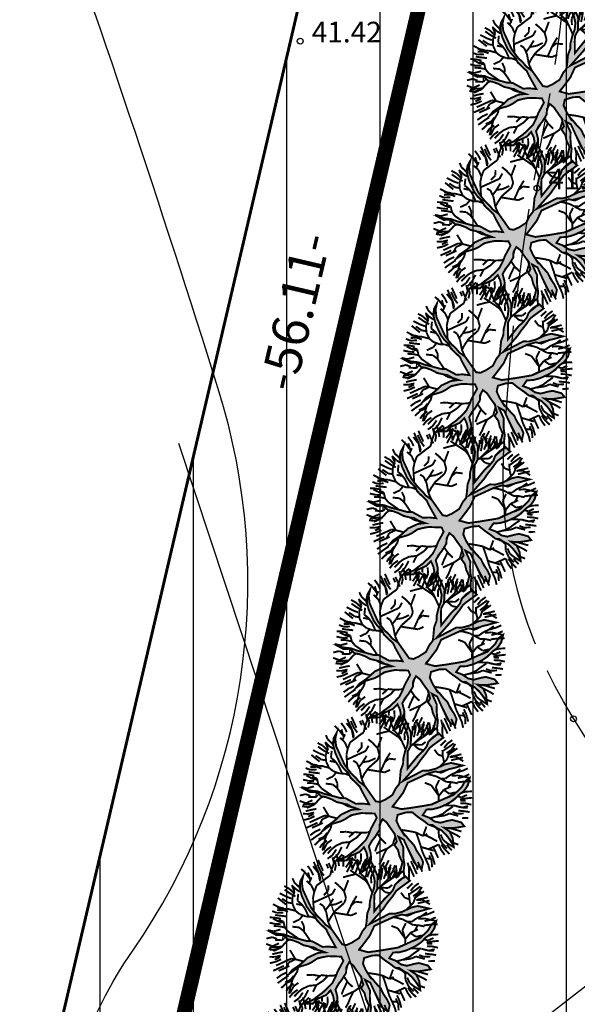
# Model space of a CAD drawing. Units: metres. Extents: x 547713 to 1098906, y 6582593 to 13166310.
# Drawn here: x 548485 to 548504, y 6583360 to 6583394 of the extents above; entities that cross this region are included whole.
import ezdxf
from ezdxf.enums import TextEntityAlignment as Align

# ---------------------------------------------------------------- set-up
doc = ezdxf.new("R2010")
doc.units = ezdxf.units.M
doc.header["$LTSCALE"] = 0.5
doc.header["$PDMODE"] = 33
doc.header["$PDSIZE"] = 0.3
for name, pattern in [('DASHDOT2', [12.7, 6.35, -3.175, 0, -3.175]), ('DASHED', [19.05, 12.7, -6.35]), ('ISOPOHI', [0.2, 0.1, 0.1]), ('ISOPOOL', [8, 6, -2])]:
    doc.linetypes.add(name, pattern=pattern)
doc.layers.get('0').update_dxf_attribs({"linetype": 'CONTINUOUS'})
doc.layers.get('Defpoints').update_dxf_attribs({"linetype": 'CONTINUOUS'})
for name, color, linetype in [('DTRASS', 7, 'CONTINUOUS'), ('hoonestusala', 230, 'DASHDOT2'), ('hoonestuskeeluala', 7, 'CONTINUOUS'), ('HORISONTAAL', 7, 'CONTINUOUS'), ('KORGUS-EH2000', 7, 'CONTINUOUS'), ('new piir', 240, 'CONTINUOUS'), ('new piir ajutine', 240, 'DASHED'), ('PIKKUSED', 1, 'CONTINUOUS'), ('PUU projekt', 116, 'CONTINUOUS'), ('puud', 7, 'CONTINUOUS'), ('XREF-alus', 7, 'CONTINUOUS')]:
    doc.layers.add(name, color=color, linetype=linetype)
doc.styles.add('ITALIC', font='italic.shx')
doc.styles.add('MelmbraStyle-txt', font='txt.shx')
doc.styles.add('ROMANS', font='ROMANS.shx')
doc.linetypes.add('-D-', pattern='A,10,-1.5,["D",MelmbraStyle-txt,S=1.4,R=0,X=-0.7,Y=-0.7],-1.5,10,-3', length=26)
doc.dimstyles.new('Pikkused', dxfattribs={"dimtxt": 1.25, "dimasz": 1, "dimexe": 0.25, "dimexo": 0.3, "dimgap": 0.25, "dimtad": 1, "dimzin": 1, "dimdsep": 46, "dimtxsty": 'ROMANS', "dimblk": 'NONE', "dimcen": 2.5, "dimse1": 1, "dimse2": 1, "dimsd1": 1, "dimsd2": 1, "dimclrd": 256, "dimclre": 256, "dimclrt": 256, "dimadec": 0, "dimazin": 0, "dimtfac": 1, "dimtix": 1, "dimtmove": 0, "dimatfit": 0, "dimldrblk": 'NONE', "dimfxl": 1, "dimlwd": -1, "dimlwe": -1, "dimarcsym": 0})
pattern_1 = [(90, (0, 0), (-3.175, 0), [])]

# ---------------------------------------------------------------- blocks, each defined once
blk = doc.blocks.new('alus 2019')
at = {"layer": 'DTRASS', "linetype": '-D-'}
for points in [[(548497.969, 6583356.065), (548540.863, 6583389.397)], [(548490.271, 6583379.324), (548514.858, 6583305.04)]]:
    blk.add_lwpolyline(points, dxfattribs=at)
at = {"layer": 'HORISONTAAL', "linetype": 'ISOPOHI', "flags": 128}
blk.add_lwpolyline([(548569.556, 6583180.504), (548570.753, 6583183.67, 0.115838), (548572.465, 6583196.682, 0.073346), (548568.574, 6583212.155, -0.002508), (548561.884, 6583228.537, -0.149477), (548561.046, 6583238.262, -0.033809), (548563.639, 6583247.334, 0.264056), (548561.098, 6583262.109, -0.047902), (548551.132, 6583276.964, 0.061308), (548539.826, 6583292.88, 0.128368), (548526.688, 6583301.4, -0.072708), (548508.494, 6583310.532, -0.13554), (548501.268, 6583319.268, -0.077274), (548496.496, 6583336.687, 0.239455), (548491.176, 6583344.751, -0.289286), (548486.02, 6583354.417, -0.133808), (548488.718, 6583362.062, 0.231189), (548491.621, 6583381.166, 0.010076), (548485.376, 6583399.78, -0.038057), (548481.66, 6583413.325, -0.002549), (548479.539, 6583424.557, -0.043452), (548477.688, 6583444.057, 0.088894), (548475.416, 6583456.185, -0.186219), (548475.512, 6583472.713, 0.040344), (548478.137, 6583481.405, 0.106752), (548478.137, 6583493.211, 0.015512), (548476.448, 6583500.002, -0.170767), (548476.587, 6583502.192)], format="xyb", dxfattribs=at)
at = {"layer": 'HORISONTAAL', "linetype": 'ISOPOOL', "flags": 128}
blk.add_lwpolyline([(548579.545, 6583180.631), (548580.316, 6583184.115, 0.088727), (548581.154, 6583204.638, 0.05413), (548579.189, 6583212.518, -0.017782), (548572.687, 6583232.345, 0.004181), (548570.276, 6583240.433, -0.128725), (548569.703, 6583254.046, 0.107414), (548569.703, 6583265.587, -0.015745), (548567.168, 6583279.323, 0.143506), (548562.87, 6583288.546, 0.007393), (548556.613, 6583295.454, 0.090915), (548544.048, 6583304.785, -0.02507), (548533.535, 6583310.631, -0.276876), (548529.888, 6583317.76, 0.314275), (548524.643, 6583326.475, -0.265239), (548516.58, 6583337.484, 0.064253), (548513.226, 6583351.075, 0.048372), (548503.671, 6583370.027, -0.153797), (548501.333, 6583378.872, -0.03816), (548502.728, 6583390.15, 0.139183), (548500.848, 6583414.437, -0.066848), (548495.331, 6583439.069, -0.021833), (548494.478, 6583458.814, 0.136209), (548492.505, 6583465.937, -0.079365), (548487.911, 6583477.351, -0.022155), (548485.549, 6583490.339, -0.15739), (548486.789, 6583497.29)], format="xyb", dxfattribs=at)
at = {"layer": 'KORGUS-EH2000', "linetype": 'Continuous'}
for centre in [(548494.412, 6583393.002, 41.185), (548502.469, 6583387.998, 41.02), (548503.716, 6583369.938, 41.015)]:
    blk.add_circle(centre, 0.1, dxfattribs=at)
at = {"layer": 'KORGUS-EH2000', "ltscale": 0.5, "style": 'ITALIC'}
for s, p in [('41.42', (548494.801, 6583392.744, 41.185)), ('41.26', (548502.858, 6583387.74, 41.02))]:
    blk.add_text(s, height=0.7, dxfattribs=at).set_placement(p, align=Align.BOTTOM_LEFT)
blk = doc.blocks.new('*D466')
at = {"layer": 'Defpoints', "color": 0, "linetype": 'ByBlock', "transparency": 16777216}
for p in [(548501.633, 6583410.89), (548502.329, 6583410.728), (548489.557, 6583356.091)]:
    blk.add_point(p, dxfattribs=at)
at = {"layer": 'PIKKUSED', "linetype": 'ByBlock', "transparency": 16777216, "insert": (548494.395, 6583383.771), "char_height": 1.25, "attachment_point": 5, "rotation": 76.8423, "style": 'ROMANS'}
blk.add_mtext('-56.11-', dxfattribs=at)
blk = doc.blocks.new('_None')
blk = doc.blocks.new('AUDIT_I_081117151936-1')
at = {"color": 0, "linetype": 'Continuous'}
for p, q in [((-0.944, 2.024), (-0.788, 2.087)), ((-0.788, 2.087), (-0.695, 1.652)), ((-0.105, 1.993), (0.091, 2.242)), ((0.091, 2.242), (0.05, 2.024)), ((0.469, 2.195), (0.531, 2.211)), ((0.531, 2.055), (0.469, 2.195)), ((0.531, 2.211), (0.656, 2.071)), ((0.578, 1.993), (0.531, 2.055)), ((0.656, 2.071), (0.718, 1.916)), ((-0.851, 1.683), (-0.944, 2.024)), ((-0.136, 1.745), (-0.121, 1.916)), ((-0.121, 1.916), (-0.105, 1.993)), ((0.019, 1.869), (-0.028, 1.59)), ((0.05, 2.024), (0.019, 1.869)), ((0.64, 1.838), (0.578, 1.993)), ((0.687, 1.725), (0.64, 1.838)), ((0.718, 1.916), (0.764, 1.761)), ((-0.757, 1.59), (-0.851, 1.683)), ((-0.726, 1.528), (-0.757, 1.59)), ((-0.695, 1.652), (-0.509, 1.311)), ((-0.152, 1.466), (-0.136, 1.745)), ((-0.028, 1.59), (-0.074, 1.528)), ((0.671, 1.404), (0.687, 1.578)), ((0.687, 1.578), (0.687, 1.725)), ((0.764, 1.761), (0.811, 1.59)), ((0.811, 1.59), (0.826, 1.373)), ((1.339, 1.497), (1.416, 1.59)), ((1.416, 1.59), (1.541, 1.621)), ((1.541, 1.621), (1.509, 1.497)), ((-1.689, 1.311), (-1.72, 1.373)), ((-1.72, 1.373), (-1.254, 1.373)), ((-1.534, 1.279), (-1.689, 1.311)), ((-1.254, 1.373), (-1.09, 1.297)), ((-1.09, 1.297), (-0.944, 1.217)), ((-0.664, 1.373), (-0.726, 1.528)), ((-0.447, 0.907), (-0.664, 1.373)), ((-0.509, 1.311), (-0.373, 1.056)), ((-0.229, 1.248), (-0.167, 1.373)), ((-0.167, 1.373), (-0.152, 1.466)), ((-0.09, 1.419), (-0.105, 0.752)), ((-0.074, 1.528), (-0.09, 1.419)), ((0.653, 1.241), (0.671, 1.404)), ((0.826, 1.373), (0.826, 1.248)), ((1.23, 1.279), (1.25, 1.41)), ((1.25, 1.41), (1.339, 1.497)), ((1.452, 1.32), (1.354, 1.124)), ((1.509, 1.497), (1.452, 1.32)), ((-1.267, 1.27), (-1.534, 1.279)), ((-1.161, 1.248), (-1.267, 1.27)), ((-1.006, 1.155), (-1.161, 1.248)), ((-0.944, 1.093), (-1.006, 1.155)), ((-0.944, 1.217), (-0.851, 1.093)), ((-0.804, 0.969), (-0.944, 1.093)), ((-0.851, 1.093), (-0.587, 0.969)), ((-0.373, 1.056), (-0.291, 0.871)), ((-0.217, 1.015), (-0.229, 1.248)), ((0.608, 0.903), (0.656, 1.031)), ((0.656, 1.031), (0.653, 1.241)), ((0.795, 1.062), (0.733, 0.907)), ((0.826, 1.248), (0.795, 1.062)), ((1.028, 0.923), (1.152, 1.031)), ((1.152, 1.031), (1.199, 1.093)), ((1.199, 1.093), (1.23, 1.279)), ((1.385, 1.031), (1.308, 0.969)), ((1.354, 1.124), (1.509, 1.217)), ((1.542, 1.083), (1.385, 1.031)), ((1.509, 1.217), (1.643, 1.217)), ((1.665, 1.124), (1.542, 1.083)), ((1.643, 1.217), (1.789, 1.186)), ((1.773, 1.14), (1.665, 1.124)), ((1.882, 1.155), (1.773, 1.14)), ((1.789, 1.186), (1.882, 1.155)), ((-0.726, 0.907), (-0.804, 0.969)), ((-0.602, 0.845), (-0.726, 0.907)), ((-0.499, 0.741), (-0.602, 0.845)), ((-0.587, 0.969), (-0.447, 0.907)), ((-0.291, 0.871), (-0.198, 0.659)), ((-0.198, 0.659), (-0.217, 1.015)), ((0.582, 0.755), (0.608, 0.903)), ((0.733, 0.907), (0.826, 0.752)), ((0.826, 0.752), (0.888, 0.814)), ((0.888, 0.814), (0.951, 0.876)), ((0.951, 0.876), (1.028, 0.923)), ((1.106, 0.783), (0.982, 0.721)), ((1.16, 0.881), (1.106, 0.783)), ((1.308, 0.969), (1.16, 0.881)), ((-0.369, 0.659), (-0.499, 0.741)), ((-0.295, 0.616), (-0.369, 0.659)), ((-0.167, 0.535), (-0.295, 0.616)), ((-0.105, 0.41), (-0.167, 0.535)), ((-0.105, 0.752), (-0.012, 0.643)), ((-0.012, 0.643), (0.085, 0.528)), ((0.085, 0.528), (0.17, 0.369)), ((0.489, 0.433), (0.537, 0.594)), ((0.537, 0.594), (0.582, 0.755)), ((0.64, 0.535), (0.578, 0.379)), ((0.826, 0.628), (0.64, 0.535)), ((0.982, 0.721), (0.826, 0.628)), ((-0.043, 0.333), (-0.105, 0.41)), ((0.019, 0.255), (-0.043, 0.333)), ((0.17, 0.369), (0.282, 0.127)), ((0.376, 0.224), (0.454, 0.317)), ((0.454, 0.317), (0.489, 0.433)), ((0.562, 0.271), (0.547, 0.162)), ((0.578, 0.379), (0.562, 0.271)), ((0.034, 0.147), (0.019, 0.255)), ((0.05, 0.038), (0.034, 0.147)), ((0.05, -0.117), (0.05, 0.038)), ((0.282, 0.127), (0.376, 0.224)), ((0.547, 0.162), (0.655, 0.081)), ((0.655, 0.081), (0.811, 0.069)), ((0.811, 0.069), (0.982, 0.084)), ((0.982, 0.084), (1.261, 0.162)), ((1.199, 0.038), (1.075, -0.055)), ((1.812, 0.06), (1.199, 0.038)), ((1.261, 0.162), (1.409, 0.211)), ((1.409, 0.211), (1.525, 0.224)), ((1.525, 0.224), (1.696, 0.24)), ((1.696, 0.24), (1.867, 0.255)), ((1.975, 0.069), (1.812, 0.06)), ((1.867, 0.255), (1.944, 0.255)), ((1.944, 0.255), (2.068, 0.162)), ((2.068, 0.162), (1.975, 0.069)), ((-0.312, -0.267), (-0.097, -0.226)), ((-0.097, -0.226), (-0.012, -0.21)), ((-0.012, -0.21), (0.05, -0.117)), ((0.609, -0.179), (0.485, -0.241)), ((0.485, -0.241), (0.531, -0.304)), ((0.795, -0.148), (0.609, -0.179)), ((0.968, -0.098), (0.795, -0.148)), ((1.168, -0.148), (0.968, -0.098)), ((1.075, -0.055), (1.385, -0.055)), ((1.23, -0.241), (1.168, -0.148)), ((1.385, -0.21), (1.23, -0.241)), ((1.385, -0.055), (1.587, -0.148)), ((1.541, -0.241), (1.385, -0.21)), ((1.727, -0.241), (1.541, -0.241)), ((1.587, -0.148), (1.727, -0.195)), ((1.727, -0.195), (1.867, -0.257)), ((1.882, -0.366), (1.727, -0.241)), ((-2.062, -0.397), (-1.937, -0.49)), ((-1.968, -0.521), (-2.062, -0.397)), ((-1.937, -0.49), (-1.751, -0.552)), ((-1.068, -0.521), (-0.944, -0.49)), ((-0.944, -0.49), (-0.866, -0.459)), ((-0.695, -0.49), (-0.913, -0.552)), ((-0.866, -0.459), (-0.788, -0.428)), ((-0.788, -0.428), (-0.664, -0.397)), ((-0.54, -0.428), (-0.695, -0.49)), ((-0.664, -0.397), (-0.483, -0.299)), ((-0.214, -0.412), (-0.54, -0.428)), ((-0.483, -0.299), (-0.312, -0.267)), ((-0.012, -0.397), (-0.214, -0.412)), ((-0.114, -0.574), (-0.012, -0.397)), ((0.267, -0.366), (0.19, -0.521)), ((0.392, -0.366), (0.267, -0.366)), ((0.485, -0.49), (0.392, -0.366)), ((0.624, -0.661), (0.485, -0.49)), ((0.531, -0.304), (0.64, -0.397)), ((0.64, -0.397), (0.723, -0.46)), ((0.723, -0.46), (0.86, -0.681)), ((1.867, -0.257), (1.944, -0.304)), ((1.975, -0.49), (1.882, -0.366)), ((1.944, -0.304), (1.975, -0.49)), ((-1.844, -0.614), (-1.968, -0.521)), ((-1.689, -0.629), (-1.844, -0.614)), ((-1.751, -0.552), (-1.223, -0.552)), ((-1.441, -0.645), (-1.689, -0.629)), ((-1.208, -0.629), (-1.441, -0.645)), ((-1.223, -0.552), (-1.068, -0.521)), ((-1.052, -0.583), (-1.208, -0.629)), ((-0.913, -0.552), (-1.052, -0.583)), ((-0.292, -0.8), (-0.167, -0.707)), ((-0.167, -0.707), (-0.114, -0.574)), ((-0.012, -0.707), (-0.109, -0.805)), ((-0.074, -0.924), (-0.012, -0.707)), ((0.112, -0.676), (0.066, -0.878)), ((0.19, -0.521), (0.112, -0.676)), ((0.698, -0.741), (0.624, -0.661)), ((0.795, -0.862), (0.698, -0.741)), ((0.86, -0.681), (0.982, -0.862)), ((-0.616, -1.184), (-0.478, -1.017)), ((-0.478, -1.017), (-0.416, -0.893)), ((-0.416, -0.893), (-0.292, -0.8)), ((-0.258, -0.919), (-0.357, -1.064)), ((-0.109, -0.805), (-0.258, -0.919)), ((-0.074, -1.173), (-0.074, -0.924)), ((0.066, -0.878), (0.066, -1.048)), ((0.826, -0.94), (0.795, -0.862)), ((0.888, -1.111), (0.826, -0.94)), ((1.106, -0.986), (0.951, -0.986)), ((0.951, -0.986), (1.013, -1.142)), ((0.982, -0.862), (1.168, -0.893)), ((1.23, -1.017), (1.106, -0.986)), ((1.168, -0.893), (1.323, -0.955)), ((1.308, -1.095), (1.23, -1.017)), ((1.323, -0.955), (1.478, -1.111)), ((-0.757, -1.359), (-0.616, -1.184)), ((-0.478, -1.188), (-0.602, -1.297)), ((-0.357, -1.064), (-0.478, -1.188)), ((-0.043, -1.266), (-0.074, -1.173)), ((0.003, -1.421), (-0.043, -1.266)), ((0.081, -1.266), (0.058, -1.427)), ((0.066, -1.048), (0.081, -1.266)), ((0.951, -1.359), (0.888, -1.111)), ((1.013, -1.142), (1.013, -1.421)), ((1.447, -1.219), (1.308, -1.095)), ((1.509, -1.266), (1.447, -1.219)), ((1.478, -1.111), (1.509, -1.266)), ((-0.882, -1.514), (-1.006, -1.716)), ((-1.006, -1.716), (-0.903, -1.519)), ((-0.903, -1.519), (-0.757, -1.359)), ((-0.757, -1.576), (-0.882, -1.514)), ((-0.695, -1.444), (-0.804, -1.483)), ((-0.804, -1.483), (-0.757, -1.576)), ((-0.602, -1.297), (-0.695, -1.444)), ((0.081, -1.638), (0.003, -1.421)), ((0.058, -1.427), (0.066, -1.561)), ((0.982, -1.483), (0.951, -1.359)), ((0.951, -1.762), (0.982, -1.483)), ((1.013, -1.421), (1.075, -1.545)), ((0.066, -1.561), (0.109, -1.787)), ((0.109, -1.787), (0.081, -1.638)), ((1.075, -1.545), (0.951, -1.762))]:
    blk.add_line(p, q, dxfattribs=at)
blk = doc.blocks.new('*U511')
at = {"layer": 'PUU projekt', "ltscale": 0.5}
blk.add_hatch(color=116, dxfattribs=at).paths.add_polyline_path([(2.662, -0.08), (3.067, -0.08), (3.337, -0.08), (3.742, -0.08), (4.08, -0.08), (4.35, -0.013), (4.552, 0.189), (4.282, 0.392), (3.945, 0.392), (3.54, 0.324), (3.202, 0.324), (2.797, 0.189), (2.527, 0.122), (2.46, 0.054), (1.92, -0.013), (1.515, -0.013), (1.245, 0.189), (1.312, 0.662), (1.447, 0.999), (1.852, 1.202), (2.19, 1.404), (2.46, 1.539), (2.73, 1.809), (3.067, 2.079), (3.405, 2.214), (3.945, 2.349), (3.995, 2.399), (3.742, 2.484), (3.337, 2.484), (3, 2.281), (3.202, 2.619), (3.337, 3.091), (3.405, 3.361), (3.135, 3.293), (2.797, 2.889), (2.73, 2.619), (2.662, 2.214), (2.46, 1.944), (2.122, 1.741), (1.852, 1.472), (1.65, 1.809), (1.785, 2.146), (1.852, 2.551), (1.852, 3.091), (1.785, 3.496), (1.65, 3.833), (1.582, 4.171), (1.38, 4.508), (1.195, 4.655), (1.11, 4.441), (1.312, 4.171), (1.447, 3.833), (1.515, 3.496), (1.515, 3.226), (1.515, 2.889), (1.515, 2.551), (1.515, 2.281), (1.515, 2.214), (1.447, 1.944), (1.245, 1.202), (1.042, 0.527), (0.705, 0.122), (0.232, 0.999), (-0.173, 1.472), (-0.173, 2.281), (-0.173, 2.686), (-0.106, 3.158), (0.097, 3.428), (0.097, 3.901), (0.164, 4.238), (0.232, 4.71), (0.029, 4.441), (-0.173, 4.171), (-0.241, 3.833), (-0.241, 3.428), (-0.241, 3.226), (-0.308, 2.821), (-0.443, 2.551), (-0.376, 1.269), (-0.848, 2.349), (-1.051, 2.686), (-1.253, 3.091), (-1.456, 3.428), (-1.523, 3.698), (-1.591, 4.036), (-1.658, 4.373), (-1.996, 4.238), (-1.928, 3.833), (-1.793, 3.496), (-1.591, 3.293), (-1.456, 3.023), (-1.321, 2.619), (-0.916, 1.809), (-1.523, 2.079), (-1.793, 2.214), (-1.996, 2.484), (-2.401, 2.686), (-2.671, 2.821), (-3.008, 2.821), (-3.278, 2.821), (-3.751, 2.821), (-3.616, 2.619), (-3.278, 2.619), (-2.806, 2.619), (-2.468, 2.551), (-2.131, 2.349), (-1.861, 2.079), (-1.523, 1.809), (-1.253, 1.674), (-0.983, 1.404), (-0.511, 1.134), (-0.308, 0.999), (-0.173, 0.729), (0.097, 0.392), (0.164, -0.08), (0.164, -0.418), (0.029, -0.62), (-1.051, -0.823), (-1.388, -1.025), (-1.658, -1.093), (-1.996, -1.228), (-2.266, -1.295), (-2.603, -1.363), (-2.941, -1.363), (-3.278, -1.363), (-3.751, -1.363), (-4.156, -1.228), (-4.426, -1.025), (-4.223, -1.295), (-3.818, -1.497), (-3.413, -1.565), (-3.076, -1.565), (-2.738, -1.565), (-2.401, -1.497), (-2.063, -1.363), (-1.793, -1.363), (-1.456, -1.228), (-1.118, -1.093), (-0.848, -1.093), (0.029, -1.025), (-0.173, -1.363), (-0.308, -1.7), (-0.848, -2.105), (-0.983, -2.375), (-1.321, -2.78), (-1.591, -3.117), (-1.861, -3.387), (-2.063, -3.724), (-2.266, -3.994), (-1.996, -3.792), (-1.861, -3.454), (-1.523, -3.319), (-1.388, -3.117), (-1.118, -2.847), (-0.848, -2.645), (-0.646, -2.375), (-0.376, -2.172), (-0.173, -1.902), (0.029, -1.7), (-0.106, -2.037), (-0.106, -2.307), (-0.106, -2.712), (0.029, -3.117), (0.097, -3.387), (0.176, -3.446), (0.164, -3.387), (0.232, -2.915), (0.232, -2.645), (0.164, -2.24), (0.232, -1.902), (0.299, -1.632), (0.637, -0.958), (0.907, -0.958), (1.312, -1.497), (1.515, -1.7), (1.785, -2.037), (1.92, -2.375), (2.055, -2.78), (2.122, -3.117), (2.19, -3.387), (2.19, -3.724), (2.19, -3.994), (2.392, -3.522), (2.257, -3.252), (2.257, -2.915), (2.257, -2.645), (2.122, -2.307), (2.46, -2.307), (2.73, -2.375), (3.067, -2.712), (3.337, -2.915), (3.27, -2.577), (2.932, -2.24), (2.595, -2.105), (2.19, -2.037), (1.987, -1.767), (1.852, -1.497), (1.582, -1.093), (1.312, -0.958), (1.11, -0.688), (1.38, -0.553), (1.785, -0.485), (2.122, -0.418), (2.595, -0.485), (2.73, -0.688), (3.067, -0.62), (3.405, -0.688), (3.81, -0.688), (4.147, -0.958), (4.35, -1.228), (4.282, -0.823), (3.945, -0.62), (3.675, -0.553), (3.337, -0.418), (3.067, -0.283), (2.73, -0.283), (2.392, -0.283)])
at = {"layer": 'PUU projekt', "color": 116, "linetype": 'Continuous', "lineweight": 30}
blk.add_lwpolyline([(3.675, 2.281, 0.109, 0.109, 0), (4.147, 2.349, 0.109, 0.109, 0), (3.742, 2.484, 0.109, 0.109, 0), (3.337, 2.484, 0.109, 0.109, 0), (3, 2.281, 0.109, 0.109, 0), (3.202, 2.619, 0.109, 0.109, 0), (3.337, 3.091, 0.109, 0.109, 0), (3.405, 3.361, 0.109, 0.109, 0), (3.135, 3.293, 0.109, 0.109, 0), (2.797, 2.889, 0.109, 0.109, 0), (2.73, 2.619, 0.109, 0.109, 0), (2.662, 2.214, 0.109, 0.109, 0), (2.46, 1.944, 0.109, 0.109, 0), (2.122, 1.741, 0.109, 0.109, 0), (1.852, 1.472, 0.109, 0.109, 0), (1.65, 1.809, 0.109, 0.109, 0), (1.785, 2.146, 0.109, 0.109, 0), (1.852, 2.551, 0.109, 0.109, 0), (1.852, 3.091, 0.109, 0.109, 0), (1.785, 3.496, 0.109, 0.109, 0), (1.65, 3.833, 0.109, 0.109, 0), (1.582, 4.171, 0.109, 0.109, 0), (1.38, 4.508, 0.109, 0.109, 0), (1.042, 4.778, 0.109, 0.109, 0), (1.11, 4.441, 0.109, 0.109, 0), (1.312, 4.171, 0.109, 0.109, 0), (1.447, 3.833, 0.109, 0.109, 0), (1.515, 3.496, 0.109, 0.109, 0), (1.515, 3.226, 0.109, 0.109, 0), (1.515, 2.889, 0.109, 0.109, 0), (1.515, 2.551, 0.109, 0.109, 0), (1.515, 2.214, 0.109, 0.109, 0), (1.447, 1.944, 0.109, 0.109, 0), (1.245, 1.202, 0.109, 0.109, 0), (1.042, 0.527, 0.109, 0.109, 0), (0.705, 0.122, 0.109, 0.109, 0), (0.232, 0.999, 0.109, 0.109, 0), (-0.173, 1.472, 0.109, 0.109, 0), (-0.173, 2.281, 0.109, 0.109, 0), (-0.173, 2.686, 0.109, 0.109, 0), (-0.106, 3.158, 0.109, 0.109, 0), (0.097, 3.428, 0.109, 0.109, 0), (0.097, 3.901, 0.109, 0.109, 0), (0.164, 4.238, 0.109, 0.109, 0), (0.232, 4.71, 0.109, 0.109, 0), (0.029, 4.441, 0.109, 0.109, 0), (-0.173, 4.171, 0.109, 0.109, 0), (-0.241, 3.833, 0.109, 0.109, 0), (-0.241, 3.428, 0.109, 0.109, 0), (-0.241, 3.226, 0.109, 0.109, 0), (-0.308, 2.821, 0.109, 0.109, 0), (-0.443, 2.551, 0.109, 0.109, 0), (-0.376, 1.269, 0.109, 0.109, 0), (-0.848, 2.349, 0.109, 0.109, 0), (-1.051, 2.686, 0.109, 0.109, 0), (-1.253, 3.091, 0.109, 0.109, 0), (-1.456, 3.428, 0.109, 0.109, 0), (-1.523, 3.698, 0.109, 0.109, 0), (-1.591, 4.036, 0.109, 0.109, 0), (-1.658, 4.373, 0.109, 0.109, 0), (-1.996, 4.238, 0.109, 0.109, 0), (-1.928, 3.833, 0.109, 0.109, 0), (-1.793, 3.496, 0.109, 0.109, 0), (-1.591, 3.293, 0.109, 0.109, 0), (-1.456, 3.023, 0.109, 0.109, 0), (-1.321, 2.619, 0.109, 0.109, 0), (-0.916, 1.809, 0.109, 0.109, 0), (-1.523, 2.079, 0.109, 0.109, 0), (-1.793, 2.214, 0.109, 0.109, 0), (-1.996, 2.484, 0.109, 0.109, 0), (-2.401, 2.686, 0.109, 0.109, 0), (-2.671, 2.821, 0.109, 0.109, 0), (-3.008, 2.821, 0.109, 0.109, 0), (-3.278, 2.821, 0.109, 0.109, 0), (-3.751, 2.821, 0.109, 0.109, 0), (-3.616, 2.619, 0.109, 0.109, 0), (-3.278, 2.619, 0.109, 0.109, 0), (-2.806, 2.619, 0.109, 0.109, 0), (-2.468, 2.551, 0.109, 0.109, 0), (-2.131, 2.349, 0.109, 0.109, 0), (-1.861, 2.079, 0.109, 0.109, 0), (-1.523, 1.809, 0.109, 0.109, 0), (-1.253, 1.674, 0.109, 0.109, 0), (-0.983, 1.404, 0.109, 0.109, 0), (-0.511, 1.134, 0.109, 0.109, 0), (-0.308, 0.999, 0.109, 0.109, 0), (-0.173, 0.729, 0.109, 0.109, 0), (0.097, 0.392, 0.109, 0.109, 0), (0.164, -0.08, 0.109, 0.109, 0), (0.164, -0.418, 0.109, 0.109, 0), (0.029, -0.62, 0.109, 0.109, 0), (-1.051, -0.823, 0.109, 0.109, 0), (-1.388, -1.025, 0.109, 0.109, 0), (-1.658, -1.093, 0.109, 0.109, 0), (-1.996, -1.228, 0.109, 0.109, 0), (-2.266, -1.295, 0.109, 0.109, 0), (-2.603, -1.363, 0.109, 0.109, 0), (-2.941, -1.363, 0.109, 0.109, 0), (-3.278, -1.363, 0.109, 0.109, 0), (-3.751, -1.363, 0.109, 0.109, 0), (-4.156, -1.228, 0.109, 0.109, 0), (-4.426, -1.025, 0.109, 0.109, 0), (-4.223, -1.295, 0.109, 0.109, 0), (-3.818, -1.497, 0.109, 0.109, 0), (-3.413, -1.565, 0.109, 0.109, 0), (-3.076, -1.565, 0.109, 0.109, 0), (-2.738, -1.565, 0.109, 0.109, 0), (-2.401, -1.497, 0.109, 0.109, 0), (-2.063, -1.363, 0.109, 0.109, 0), (-1.793, -1.363, 0.109, 0.109, 0), (-1.456, -1.228, 0.109, 0.109, 0), (-1.118, -1.093, 0.109, 0.109, 0), (-0.848, -1.093, 0.109, 0.109, 0), (0.029, -1.025, 0.109, 0.109, 0), (-0.173, -1.363, 0.109, 0.109, 0), (-0.308, -1.7, 0.109, 0.109, 0), (-0.848, -2.105, 0.109, 0.109, 0), (-0.983, -2.375, 0.109, 0.109, 0), (-1.321, -2.78, 0.109, 0.109, 0), (-1.591, -3.117, 0.109, 0.109, 0), (-1.861, -3.387, 0.109, 0.109, 0), (-2.063, -3.724, 0.109, 0.109, 0), (-2.266, -3.994, 0.109, 0.109, 0), (-1.996, -3.792, 0.109, 0.109, 0), (-1.861, -3.454, 0.109, 0.109, 0), (-1.523, -3.319, 0.109, 0.109, 0), (-1.388, -3.117, 0.109, 0.109, 0), (-1.118, -2.847, 0.109, 0.109, 0), (-0.848, -2.645, 0.109, 0.109, 0), (-0.646, -2.375, 0.109, 0.109, 0), (-0.376, -2.172, 0.109, 0.109, 0), (-0.173, -1.902, 0.109, 0.109, 0), (0.029, -1.7, 0.109, 0.109, 0), (-0.106, -2.037, 0.109, 0.109, 0), (-0.106, -2.307, 0.109, 0.109, 0), (-0.106, -2.712, 0.109, 0.109, 0), (0.029, -3.117, 0.109, 0.109, 0), (0.097, -3.387, 0.109, 0.109, 0), (0.164, -3.792, 0.109, 0.109, 0), (0.299, -4.062, 0.109, 0.109, 0), (0.232, -3.724, 0.109, 0.109, 0), (0.164, -3.387, 0.109, 0.109, 0), (0.232, -2.915, 0.109, 0.109, 0), (0.232, -2.645, 0.109, 0.109, 0), (0.164, -2.24, 0.109, 0.109, 0), (0.232, -1.902, 0.109, 0.109, 0), (0.299, -1.632, 0.109, 0.109, 0), (0.637, -0.958, 0.109, 0.109, 0), (0.907, -0.958, 0.109, 0.109, 0), (1.312, -1.497, 0.109, 0.109, 0), (1.515, -1.7, 0.109, 0.109, 0), (1.785, -2.037, 0.109, 0.109, 0), (1.92, -2.375, 0.109, 0.109, 0), (2.055, -2.78, 0.109, 0.109, 0), (2.122, -3.117, 0.109, 0.109, 0), (2.19, -3.387, 0.109, 0.109, 0), (2.19, -3.724, 0.109, 0.109, 0), (2.19, -3.994, 0.109, 0.109, 0), (2.392, -3.522, 0.109, 0.109, 0), (2.257, -3.252, 0.109, 0.109, 0), (2.257, -2.915, 0.109, 0.109, 0), (2.257, -2.645, 0.109, 0.109, 0), (2.122, -2.307, 0.109, 0.109, 0), (2.46, -2.307, 0.109, 0.109, 0), (2.73, -2.375, 0.109, 0.109, 0), (3.067, -2.712, 0.109, 0.109, 0), (3.337, -2.915, 0.109, 0.109, 0), (3.27, -2.577, 0.109, 0.109, 0), (2.932, -2.24, 0.109, 0.109, 0), (2.595, -2.105, 0.109, 0.109, 0), (2.19, -2.037, 0.109, 0.109, 0), (1.987, -1.767, 0.109, 0.109, 0), (1.852, -1.497, 0.109, 0.109, 0), (1.582, -1.093, 0.109, 0.109, 0), (1.312, -0.958, 0.109, 0.109, 0), (1.11, -0.688, 0.109, 0.109, 0), (1.38, -0.553, 0.109, 0.109, 0), (1.785, -0.485, 0.109, 0.109, 0), (2.122, -0.418, 0.109, 0.109, 0), (2.595, -0.485, 0.109, 0.109, 0), (2.73, -0.688, 0.109, 0.109, 0), (3.067, -0.62, 0.109, 0.109, 0), (3.405, -0.688, 0.109, 0.109, 0), (3.81, -0.688, 0.109, 0.109, 0), (4.147, -0.958, 0.109, 0.109, 0), (4.35, -1.228, 0.109, 0.109, 0), (4.282, -0.823, 0.109, 0.109, 0), (3.945, -0.62, 0.109, 0.109, 0), (3.675, -0.553, 0.109, 0.109, 0), (3.337, -0.418, 0.109, 0.109, 0), (3.067, -0.283, 0.109, 0.109, 0), (2.73, -0.283, 0.109, 0.109, 0), (2.392, -0.283, 0.109, 0.109, 0), (2.662, -0.08, 0.109, 0.109, 0), (3.067, -0.08, 0.109, 0.109, 0), (3.337, -0.08, 0.109, 0.109, 0), (3.742, -0.08, 0.109, 0.109, 0), (4.08, -0.08, 0.109, 0.109, 0), (4.35, -0.013, 0.109, 0.109, 0), (4.552, 0.189, 0.109, 0.109, 0), (4.282, 0.392, 0.109, 0.109, 0), (3.945, 0.392, 0.109, 0.109, 0), (3.54, 0.324, 0.109, 0.109, 0), (3.202, 0.324, 0.109, 0.109, 0), (2.797, 0.189, 0.109, 0.109, 0), (2.527, 0.122, 0.109, 0.109, 0), (2.46, 0.054, 0.109, 0.109, 0), (1.92, -0.013, 0.109, 0.109, 0), (1.515, -0.013, 0.109, 0.109, 0), (1.245, 0.189, 0.109, 0.109, 0), (1.312, 0.662, 0.109, 0.109, 0), (1.447, 0.999, 0.109, 0.109, 0), (1.852, 1.202, 0.109, 0.109, 0), (2.19, 1.404, 0.109, 0.109, 0), (2.46, 1.539, 0.109, 0.109, 0), (2.73, 1.809, 0.109, 0.109, 0), (3.067, 2.079, 0.109, 0.109, 0), (3.405, 2.214, 0.109, 0.109, 0), (3.945, 2.349, 0.109, 0.109, 0), (4.215, 2.619, 0, 0, 0)], format="xyseb", dxfattribs=at)
at = {"layer": 'PUU projekt', "color": 116, "linetype": 'Continuous', "lineweight": 30, "const_width": 0.109}
for points in [[(-1.321, 4.036), (-1.456, 4.441)], [(-1.321, 4.778), (-1.253, 4.441)], [(-1.253, 4.441), (-1.118, 4.171)], [(-1.051, 4.441), (-1.118, 4.778)], [(-1.051, 4.845), (-0.848, 4.508)], [(-0.983, 4.036), (-1.051, 4.441)], [(-0.713, 4.306), (-0.848, 4.71)], [(-0.848, 4.508), (-0.781, 4.171)], [(-0.713, 4.508), (-0.781, 4.845)], [(-0.646, 4.171), (-0.713, 4.508)], [(-0.511, 4.238), (-0.376, 4.575)], [(-0.443, 4.575), (-0.511, 4.306)], [(-0.376, 4.913), (-0.443, 4.575)], [(-0.376, 4.575), (0.029, 4.845)], [(-0.308, 4.238), (-0.241, 4.575)], [(-0.241, 4.575), (-0.173, 4.913)], [(0.434, 4.171), (0.367, 4.508)], [(0.434, 4.171), (0.502, 4.575)], [(0.502, 4.575), (0.502, 4.913)], [(0.637, 4.238), (0.84, 4.508)], [(0.772, 4.171), (0.84, 4.508)], [(0.84, 4.508), (0.84, 4.845)], [(0.84, 4.508), (1.042, 4.778)], [(0.975, 4.036), (1.11, 4.441)], [(1.11, 4.441), (1.245, 4.778)], [(1.785, 4.575), (1.65, 4.238)], [(1.987, 4.036), (2.122, 4.441)], [(-2.603, 3.766), (-2.806, 3.968)], [(-2.536, 4.171), (-2.198, 3.968)], [(-2.536, 3.968), (-2.401, 3.766)], [(-2.266, 3.833), (-2.401, 4.171)], [(-2.198, 3.968), (-2.131, 3.698)], [(-0.713, 3.901), (-1.051, 4.036)], [(-0.713, 3.901), (-0.916, 3.698)], [(-0.443, 4.036), (-0.713, 4.306)], [(-0.376, 3.833), (-0.713, 3.901)], [(-0.241, 3.496), (-0.443, 4.036)], [(0.434, 3.833), (0.434, 4.171)], [(0.502, 3.901), (0.637, 4.238)], [(0.84, 3.766), (1.042, 4.036)], [(1.65, 4.238), (1.616, 4.002)], [(1.852, 3.901), (1.696, 3.717)], [(1.852, 4.238), (1.852, 3.901)], [(1.92, 3.766), (1.987, 4.036)], [(2.122, 4.036), (1.987, 3.766)], [(2.257, 3.968), (2.122, 3.698)], [(2.46, 4.238), (2.257, 3.968)], [(2.392, 3.698), (2.46, 4.036)], [(2.527, 3.968), (2.392, 3.698)], [(2.662, 3.766), (2.797, 3.968)], [(-3.413, 3.428), (-3.211, 3.158)], [(-3.211, 3.766), (-2.941, 3.428)], [(-3.211, 3.496), (-3.076, 3.226)], [(-2.806, 3.361), (-3.211, 3.361)], [(-2.941, 3.766), (-2.671, 3.496)], [(-2.603, 3.496), (-2.806, 3.698)], [(-2.468, 3.293), (-2.806, 3.361)], [(-2.671, 3.496), (-2.536, 3.226)], [(-2.401, 3.496), (-2.603, 3.766)], [(-2.266, 3.293), (-2.603, 3.496)], [(-2.401, 3.766), (-2.198, 3.496)], [(-2.198, 3.496), (-2.266, 3.833)], [(-2.131, 3.091), (-2.198, 3.496)], [(-1.793, 3.091), (-1.861, 3.361)], [(-0.916, 3.698), (-1.253, 3.631)], [(0.367, 3.226), (0.502, 3.496)], [(0.502, 3.496), (0.434, 3.833)], [(0.434, 3.293), (0.705, 3.496)], [(0.705, 3.496), (0.84, 3.766)], [(1.042, 3.428), (0.84, 3.698)], [(1.042, 3.158), (1.042, 3.631)], [(1.042, 3.158), (1.38, 3.361)], [(1.38, 3.361), (1.447, 3.698)], [(1.852, 2.821), (2.122, 3.361)], [(2.122, 3.361), (2.392, 3.698)], [(2.392, 3.698), (2.19, 3.428)], [(2.46, 3.428), (2.662, 3.766)], [(2.73, 3.631), (2.595, 3.293)], [(3.067, 3.766), (2.932, 3.428)], [(-3.076, 3.226), (-2.738, 3.023)], [(-2.068, 2.777), (-2.266, 3.293)], [(-2.063, 2.754), (-2.131, 3.091)], [(-1.996, 2.484), (-2.063, 2.754)], [(-2.04, 2.661), (-1.658, 2.821)], [(-2.029, 2.619), (-1.793, 3.091)], [(-1.658, 2.821), (-1.456, 3.091)], [(-0.173, 2.619), (-0.106, 2.754)], [(-0.106, 2.754), (0.164, 3.091)], [(0.164, 3.091), (0.434, 3.293)], [(0.705, 2.821), (0.434, 3.158)], [(1.238, 2.767), (0.502, 2.619)], [(1.245, 2.754), (0.705, 2.821)], [(1.245, 2.754), (1.042, 3.158)], [(1.515, 2.619), (1.245, 2.754)], [(2.19, 2.821), (2.122, 3.226)], [(2.257, 2.551), (2.19, 2.821)], [(2.392, 2.889), (2.73, 3.293)], [(2.595, 3.293), (2.392, 3.091)], [(2.392, 2.619), (2.392, 2.889)], [(3.202, 2.619), (3.607, 3.091)], [(3.337, 2.484), (3.675, 2.754)], [(3.675, 2.754), (3.877, 2.889)], [(-4.358, 2.214), (-4.088, 2.079)], [(-4.223, 2.484), (-3.886, 2.349)], [(-3.953, 2.214), (-3.683, 2.079)], [(-3.886, 2.349), (-3.683, 2.146)], [(-3.818, 2.619), (-3.548, 2.281)], [(-3.346, 2.281), (-3.616, 2.619)], [(-3.211, 2.079), (-3.346, 2.281)], [(0.502, 2.619), (0.232, 2.349)], [(1.515, 2.281), (1.515, 2.619)], [(2.19, 1.809), (2.257, 2.214)], [(2.257, 2.146), (2.392, 2.619)], [(2.257, 2.214), (2.257, 2.551)], [(4.282, 2.349), (3.877, 2.079)], [(-4.223, 1.741), (-4.493, 2.011)], [(-3.953, 2.079), (-4.223, 1.809)], [(-4.223, 1.944), (-3.886, 1.741)], [(-3.886, 1.674), (-4.223, 1.741)], [(-3.616, 2.011), (-3.953, 2.079)], [(-3.886, 1.741), (-3.616, 1.674)], [(-2.738, 2.079), (-3.616, 1.539)], [(-3.143, 2.011), (-3.616, 2.011)], [(-3.278, 1.741), (-3.346, 1.404)], [(-2.806, 2.146), (-3.143, 2.011)], [(-2.536, 2.146), (-2.806, 2.146)], [(-2.468, 2.146), (-2.738, 2.079)], [(-1.928, 2.146), (-2.536, 2.146)], [(2.765, 1.837), (3, 1.944)], [(3, 1.944), (3.337, 1.809)], [(3.607, 1.944), (3.27, 1.944)], [(3.337, 1.809), (3.742, 1.809)], [(3.877, 2.079), (3.607, 1.944)], [(3.742, 1.809), (4.147, 1.944)], [(3.81, 1.741), (4.147, 1.809)], [(4.35, 2.146), (3.945, 2.011)], [(4.417, 1.674), (4.08, 1.606)], [(4.147, 1.809), (4.485, 1.944)], [(-4.763, 1.202), (-4.358, 1.134)], [(-4.561, 1.539), (-3.953, 1.269)], [(-4.358, 1.134), (-4.088, 1.067)], [(-3.346, 1.404), (-3.413, 0.999)], [(-3.143, 1.202), (-2.941, 0.999)], [(-1.861, 0.864), (-2.131, 1.269)], [(-1.861, 1.067), (-1.658, 1.404)], [(-1.776, 0.768), (-1.861, 1.067)], [(2.932, 0.999), (2.527, 1.404)], [(2.932, 1.134), (3.27, 1.404)], [(2.932, 0.999), (2.932, 1.269)], [(3.27, 1.404), (3.54, 1.606)], [(3.446, 0.637), (3.945, 1.202)], [(3.742, 0.972), (3.742, 1.606)], [(4.08, 1.606), (3.742, 1.606)], [(3.742, 1.269), (4.417, 1.269)], [(-4.358, 0.864), (-4.696, 0.932)], [(-4.561, 0.932), (-4.223, 0.932)], [(-4.493, 0.594), (-4.223, 0.594)], [(-4.088, 0.594), (-4.358, 0.864)], [(-4.223, 0.932), (-3.953, 0.729)], [(-4.223, 0.594), (-3.886, 0.594)], [(-3.818, 0.392), (-4.088, 0.594)], [(-3.076, 0.594), (-3.346, 0.459)], [(-2.671, 0.729), (-3.076, 0.594)], [(-2.941, 0.999), (-2.671, 0.729)], [(-2.266, 0.662), (-2.671, 0.729)], [(-2.063, 0.459), (-2.266, 0.662)], [(-1.388, 0.324), (-1.861, 0.864)], [(-1.388, 0.324), (-1.253, 0.527)], [(-1.253, 0.527), (-1.253, 0.864)], [(2.392, 0.459), (2.595, 0.729)], [(2.595, 0.729), (2.932, 0.999)], [(2.595, 0.729), (3.27, 0.662)], [(3.27, 0.662), (3.742, 0.594)], [(3.742, 0.594), (4.147, 0.594)], [(3.877, 0.594), (4.215, 0.594)], [(3.945, 0.999), (4.282, 0.999)], [(4.08, 0.864), (4.417, 0.864)], [(4.147, 0.594), (4.282, 0.864)], [(4.215, 0.594), (4.552, 0.594)], [(4.282, 0.999), (4.687, 0.932)], [(4.417, 0.864), (4.755, 0.729)], [(4.552, 0.594), (4.89, 0.527)], [(-4.898, 0.122), (-4.493, 0.122)], [(-4.696, -0.013), (-4.291, -0.013)], [(-4.223, 0.459), (-4.493, 0.459)], [(-4.493, 0.122), (-4.223, 0.122)], [(-4.291, -0.013), (-3.953, 0.054)], [(-3.751, 0.054), (-3.818, 0.392)], [(-3.683, -0.215), (-3.751, 0.054)], [(-3.076, -0.08), (-3.346, 0.054)], [(-2.806, 0.054), (-3.008, 0.324)], [(-2.806, -1.133), (-2.806, 0.054)], [(-2.266, -0.418), (-2.536, -0.013)], [(-2.296, -0.373), (-2.198, -0.013)], [(-2.198, -0.013), (-2.198, 0.392)], [(-1.861, -0.215), (-2.063, 0.459)], [(-1.793, -0.283), (-1.388, 0.324)], [(2.122, 0.054), (2.392, 0.459)], [(4.147, 0.122), (4.417, 0.122)], [(4.282, -0.013), (4.552, -0.08)], [(4.417, 0.122), (4.755, 0.122)], [(-4.898, -0.148), (-4.561, -0.148)], [(-4.831, -0.553), (-4.493, -0.485)], [(-4.696, -0.283), (-4.156, -0.148)], [(-4.291, -0.148), (-4.561, -0.148)], [(-4.561, -0.148), (-4.223, -0.148)], [(-4.493, -0.485), (-4.223, -0.485)], [(-3.751, -0.283), (-4.291, -0.148)], [(-4.156, -0.148), (-3.818, -0.215)], [(-3.616, -0.553), (-3.683, -0.215)], [(-3.346, -0.823), (-3.616, -0.553)], [(-2.941, -0.418), (-3.076, -0.08)], [(-2.131, -0.688), (-2.266, -0.418)], [(-1.658, -0.553), (-1.861, -0.215)], [(-1.456, -0.823), (-1.658, -0.553)], [(2.304, -0.444), (2.662, -0.755)], [(3.945, -0.215), (4.35, -0.215)], [(3.945, -0.418), (4.282, -0.485)], [(4.147, -0.418), (4.417, -0.418)], [(4.282, -0.485), (4.552, -0.62)], [(4.35, -0.215), (4.755, -0.215)], [(4.417, -0.418), (4.822, -0.418)], [(-4.493, -0.823), (-4.831, -0.958)], [(-4.493, -0.688), (-4.038, -0.755)], [(-4.156, -0.755), (-4.493, -0.823)], [(-3.92, -0.89), (-4.156, -0.62)], [(-3.751, -0.823), (-4.088, -0.958)], [(-3.346, -0.823), (-3.751, -0.823)], [(-3.076, -1.025), (-3.346, -0.823)], [(-2.341, -1.31), (-3.076, -1.025)], [(-2.401, -0.688), (-2.603, -0.823)], [(-1.996, -0.688), (-2.401, -0.688)], [(-1.456, -0.823), (-1.996, -0.688)], [(-1.051, -0.823), (-1.456, -0.823)], [(2.122, -1.228), (2.46, -1.093)], [(2.662, -0.755), (2.73, -1.093)], [(2.73, -1.093), (2.73, -1.565)], [(2.73, -1.16), (3, -1.497)], [(3.81, -1.093), (4.215, -1.228)], [(4.282, -0.823), (4.687, -0.958)], [(4.552, -0.62), (4.89, -0.755)], [(-4.291, -1.632), (-4.561, -1.632)], [(-3.953, -1.497), (-4.291, -1.632)], [(-4.223, -1.835), (-3.886, -1.7)], [(-3.886, -1.7), (-3.683, -1.565)], [(-3.278, -1.902), (-3.616, -1.7)], [(-2.671, -1.7), (-3.008, -1.767)], [(-2.198, -1.7), (-2.671, -1.7)], [(-2.131, -1.565), (-2.266, -1.835)], [(-1.928, -1.363), (-2.131, -1.565)], [(1.447, -1.632), (1.447, -1.767)], [(1.717, -1.295), (2.122, -1.228)], [(2.061, -1.238), (2.392, -1.632)], [(2.392, -1.632), (2.595, -1.835)], [(2.73, -1.565), (2.73, -1.835)], [(3, -1.497), (3.202, -1.7)], [(3.675, -1.632), (3.945, -1.767)], [(3.742, -1.497), (4.147, -1.632)], [(3.877, -1.295), (4.417, -1.363)], [(4.147, -1.632), (4.417, -1.7)], [(4.215, -1.228), (4.485, -1.295)], [(-4.088, -2.037), (-4.358, -2.24)], [(-3.818, -1.835), (-4.156, -1.835)], [(-4.156, -2.307), (-3.818, -2.105)], [(-3.751, -1.902), (-4.088, -2.037)], [(-3.548, -2.105), (-3.818, -1.835)], [(-3.818, -2.105), (-3.548, -1.902)], [(-3.751, -2.375), (-3.548, -2.172)], [(-3.211, -2.24), (-3.548, -2.105)], [(-3.413, -2.442), (-3.278, -2.24)], [(-3.008, -1.767), (-3.278, -1.902)], [(-2.806, -2.24), (-3.211, -2.24)], [(-2.941, -1.767), (-3.143, -2.037)], [(-2.806, -2.24), (-3.076, -2.577)], [(-2.536, -2.105), (-2.806, -2.24)], [(-2.266, -1.835), (-2.536, -2.105)], [(-2.401, -1.97), (-2.266, -2.24)], [(-2.266, -2.24), (-2.266, -2.645)], [(-2.131, -2.172), (-1.793, -2.172)], [(-1.793, -2.172), (-1.523, -2.307)], [(-1.253, -2.24), (-1.591, -2.307)], [(-0.889, -2.187), (-1.253, -2.24)], [(1.312, -2.105), (1.11, -2.442)], [(1.447, -1.767), (1.312, -2.105)], [(1.312, -2.105), (1.447, -2.442)], [(3.202, -2.24), (3.54, -2.645)], [(3.337, -2.172), (3.607, -2.375)], [(3.607, -1.835), (3.945, -2.037)], [(3.607, -2.037), (3.877, -2.172)], [(3.877, -2.172), (4.147, -2.375)], [(3.945, -1.767), (4.215, -2.037)], [(3.945, -2.037), (4.215, -2.24)], [(-4.088, -2.645), (-3.751, -2.375)], [(-3.616, -2.712), (-3.886, -2.847)], [(-3.751, -2.645), (-3.413, -2.442)], [(-3.346, -2.577), (-3.616, -2.712)], [(-3.346, -2.982), (-3.211, -2.78)], [(-3.076, -2.577), (-3.211, -2.847)], [(-3.143, -2.847), (-2.941, -2.645)], [(-1.861, -2.442), (-2.063, -2.78)], [(-1.284, -2.736), (-1.928, -3.117)], [(-1.591, -2.307), (-1.861, -2.442)], [(1.136, -2.521), (0.907, -2.847)], [(1.11, -2.442), (1.245, -2.847)], [(1.447, -2.442), (1.515, -2.915)], [(2.932, -2.712), (3.135, -2.915)], [(3.27, -2.645), (3.607, -2.847)], [(3.54, -2.645), (3.742, -2.847)], [(3.607, -2.375), (3.81, -2.645)], [(3.81, -2.645), (4.147, -2.78)], [(-3.683, -3.252), (-3.346, -2.982)], [(-3.211, -2.847), (-3.413, -3.117)], [(-3.143, -3.252), (-3.346, -3.454)], [(-3.278, -3.184), (-3.143, -2.847)], [(-3.008, -2.915), (-3.143, -3.252)], [(-2.941, -3.184), (-3.076, -3.387)], [(-2.738, -2.847), (-2.941, -3.184)], [(-2.941, -3.454), (-2.738, -3.184)], [(-2.941, -3.589), (-2.603, -3.319)], [(-2.536, -3.117), (-2.738, -3.319)], [(-2.603, -3.319), (-2.468, -3.117)], [(-2.603, -3.589), (-2.468, -3.319)], [(-2.198, -3.184), (-2.536, -3.117)], [(-2.198, -3.184), (-2.401, -3.454)], [(-1.928, -3.117), (-2.198, -3.184)], [(-1.456, -3.218), (-1.456, -3.387)], [(-1.456, -3.387), (-1.253, -3.859)], [(-0.308, -3.387), (-0.916, -3.454)], [(-0.308, -3.387), (-0.443, -3.589)], [(-0.004, -3.017), (-0.308, -3.387)], [(-0.308, -3.387), (-0.308, -3.792)], [(0.097, -3.387), (0.367, -3.589)], [(0.907, -2.847), (0.772, -3.184)], [(1.515, -2.915), (1.38, -3.319)], [(1.38, -3.319), (1.38, -3.724)], [(1.515, -2.915), (1.785, -3.252)], [(2.392, -3.117), (2.527, -3.387)], [(2.527, -3.387), (2.73, -3.724)], [(2.595, -2.915), (2.797, -3.252)], [(2.595, -3.252), (2.797, -3.522)], [(2.797, -2.915), (3.067, -3.184)], [(2.797, -3.252), (3, -3.454)], [(3.067, -3.184), (3.27, -3.387)], [(3.135, -2.915), (3.405, -3.184)], [(3.607, -2.847), (3.81, -3.117)], [(-3.076, -3.724), (-2.941, -3.454)], [(-2.806, -3.859), (-2.603, -3.589)], [(-2.401, -3.454), (-2.536, -3.724)], [(-2.468, -4.129), (-2.266, -3.859)], [(-2.266, -3.859), (-2.198, -3.454)], [(-1.996, -4.062), (-1.793, -3.859)], [(-1.591, -3.589), (-1.793, -3.994)], [(-1.523, -4.264), (-1.523, -3.859)], [(-1.284, -3.8), (-1.388, -4.062)], [(-1.253, -3.859), (-1.253, -4.332)], [(-0.983, -3.859), (-1.051, -4.129)], [(-0.443, -3.589), (-0.443, -4.062)], [(-0.308, -3.792), (-0.106, -4.062)], [(-0.106, -4.264), (-0.106, -3.859)], [(0.367, -3.589), (0.637, -3.994)], [(0.637, -4.129), (0.502, -3.859)], [(0.975, -3.792), (1.042, -4.129)], [(1.38, -3.724), (1.447, -3.994)], [(1.582, -3.454), (1.852, -3.792)], [(1.582, -3.792), (1.785, -4.129)], [(1.852, -3.792), (1.987, -4.129)], [(1.987, -3.589), (2.122, -3.994)], [(2.797, -3.522), (3, -3.792)], [(-2.063, -4.399), (-1.996, -4.062)], [(-1.793, -4.534), (-1.523, -4.264)], [(-1.388, -4.062), (-1.523, -4.466)], [(-1.321, -4.332), (-1.456, -4.534)], [(-1.253, -3.994), (-1.321, -4.332)], [(-1.051, -4.129), (-1.118, -4.466)], [(-1.051, -4.669), (-0.916, -4.399)], [(-0.916, -4.399), (-0.848, -4.062)], [(-0.781, -4.466), (-0.781, -4.129)], [(-0.646, -4.466), (-0.713, -4.804)], [(-0.646, -4.129), (-0.646, -4.466)], [(-0.443, -4.332), (-0.443, -3.994)], [(-0.443, -4.062), (-0.443, -4.399)], [(-0.443, -4.534), (-0.443, -4.332)], [(-0.241, -4.129), (-0.241, -4.466)], [(-0.241, -4.466), (-0.241, -4.804)], [(-0.106, -4.534), (-0.106, -4.264)], [(0.164, -4.129), (0.164, -4.466)], [(0.164, -4.466), (0.232, -4.804)], [(0.367, -4.129), (0.434, -4.534)], [(0.637, -3.994), (1.042, -4.332)], [(0.637, -4.466), (0.637, -4.129)], [(0.705, -4.062), (0.705, -4.399)], [(0.705, -4.399), (0.84, -4.804)], [(0.907, -4.062), (0.975, -4.399)], [(0.975, -4.399), (1.11, -4.601)], [(1.042, -4.129), (1.312, -4.466)], [(1.042, -4.332), (1.312, -4.534)], [(1.312, -3.994), (1.38, -4.332)], [(1.38, -4.332), (1.515, -4.601)], [(1.447, -3.994), (1.582, -4.332)], [(1.785, -4.129), (1.852, -4.466)], [(2.122, -3.994), (2.257, -4.264)], [(0.434, -4.534), (0.502, -4.871)]]:
    blk.add_lwpolyline(points, dxfattribs=at)
at = {"layer": 'PUU projekt', "color": 116, "lineweight": 40, "xscale": 2.173913043478269, "yscale": 2.173913043478269, "zscale": 2.173913043478269}
blk.add_blockref('AUDIT_I_081117151936-1', (0.056, -0.163), dxfattribs=at)
blk = doc.blocks.new('*U522')
at = {"layer": 'PUU projekt', "ltscale": 0.5, "xscale": 0.6000000000000001, "yscale": 0.6000000000000001, "zscale": 0.6000000000000001, "rotation": 217.7497816795677}
blk.add_blockref('*U511', (0, 0), dxfattribs=at)
blk = doc.blocks.new('*U523')
at = {"layer": 'puud', "color": 0, "linetype": 'ByBlock', "lineweight": -2, "transparency": 16777216, "rotation": 76.84227984277618}
for p in [(548504.141, 6583396.513), (548503.003, 6583391.644), (548501.865, 6583386.776), (548500.727, 6583381.907), (548499.588, 6583377.038), (548498.45, 6583372.169), (548497.312, 6583367.301), (548496.174, 6583362.432), (548495.036, 6583357.563)]:
    blk.add_blockref('*U522', p, dxfattribs=at)

msp = doc.modelspace()

# ---------------------------------------------------------------- hatches: boundary and pattern name
at = {"layer": 'hoonestuskeeluala'}
h = msp.add_hatch(dxfattribs=at)
h.set_pattern_fill('ANSI31', color=256)
h.set_pattern_definition(pattern_1)
h.paths.add_polyline_path([(548527.376, 6583451.966), (548607.089, 6583413.953), (548640.883, 6583355.513), (548656.924, 6583357.221), (548658.42, 6583362.611), (548657.057, 6583374.045), (548647.584, 6583398.385), (548642.36, 6583405.528), (548633.41, 6583415.043), (548627.156, 6583420.832), (548620.014, 6583425.717), (548517.363, 6583475.026), (548502.329, 6583410.728), (548489.557, 6583356.091), (548485.558, 6583338.988), (548501.355, 6583340.668)])
h.paths.add_polyline_path([(548501.355, 6583340.668), (548485.558, 6583338.988), (548477.603, 6583304.964), (548467.915, 6583263.526), (548475.349, 6583264.472), (548473.891, 6583258.238), (548543.785, 6583267.122), (548567.146, 6583270.1), (548547.243, 6583282.683), (548493.412, 6583275.84), (548494.87, 6583282.076), (548487.436, 6583281.13)])
h.paths.add_polyline_path([(548656.924, 6583357.221), (548640.883, 6583355.513), (548614.216, 6583259.41), (548589.108, 6583256.215), (548567.146, 6583270.1), (548543.785, 6583267.122), (548585.651, 6583240.655), (548626.003, 6583245.788)])
h = msp.add_hatch(dxfattribs=at)
h.set_pattern_fill('ANSI31', color=256)
h.set_pattern_definition(pattern_1)
h.paths.add_polyline_path([(548502.329, 6583410.728), (548458.876, 6583406.105), (548442.915, 6583351.129), (548489.557, 6583356.091)])
h.paths.add_polyline_path([(548448.418, 6583355.737), (548461.969, 6583402.412), (548497.152, 6583406.154), (548486.309, 6583359.768)], flags=16)

# ---------------------------------------------------------------- linework, layer by layer
at = {"layer": 'hoonestusala', "const_width": 0.1}
msp.add_lwpolyline([(548461.969, 6583402.412), (548448.418, 6583355.737), (548486.309, 6583359.768), (548497.152, 6583406.154)], close=True, dxfattribs=at)
at = {"layer": 'new piir'}
msp.add_lwpolyline([(548656.923, 6583357.218), (548658.42, 6583362.611), (548657.057, 6583374.045), (548647.584, 6583398.385), (548642.36, 6583405.528), (548633.41, 6583415.043), (548627.156, 6583420.832), (548620.014, 6583425.717), (548517.363, 6583475.026), (548502.329, 6583410.728), (548489.557, 6583356.091), (548485.558, 6583338.988), (548477.601, 6583304.954), (548467.915, 6583263.526), (548475.349, 6583264.472), (548473.891, 6583258.238), (548543.785, 6583267.122), (548585.651, 6583240.655), (548626.003, 6583245.788)], close=True, dxfattribs=at)
at = {"layer": 'new piir', "ltscale": 0.5, "const_width": 0.5}
msp.add_lwpolyline([(548458.876, 6583406.105), (548442.915, 6583351.129), (548489.557, 6583356.091), (548502.329, 6583410.728)], close=True, dxfattribs=at)
at = {"layer": 'new piir ajutine', "ltscale": 0.5, "const_width": 0.5}
msp.add_lwpolyline([(548647.584, 6583398.385), (548642.36, 6583405.528), (548633.41, 6583415.043), (548627.156, 6583420.832), (548620.014, 6583425.717), (548517.363, 6583475.026), (548502.329, 6583410.728), (548489.557, 6583356.091), (548485.558, 6583338.988), (548615.68, 6583352.83), (548656.924, 6583357.221), (548658.42, 6583362.611), (548657.057, 6583374.045)], close=True, dxfattribs=at)

# ---------------------------------------------------------------- block references
at = {"layer": 'puud'}
msp.add_blockref('*U523', (0, 0), dxfattribs=at)
at = {"layer": 'XREF-alus'}
msp.add_blockref('alus 2019', (0, 0), dxfattribs=at)

# ---------------------------------------------------------------- dimensions: what is measured, and where the dimension line sits
at = {"layer": 'PIKKUSED', "linetype": 'ByBlock'}
dim = msp.add_aligned_dim(p1=(548489.557, 6583356.091), p2=(548502.329, 6583410.728), distance=0.715, dimstyle='Pikkused', override={"dimpost": '-<>-', "dimfxl": 0.5, "dimarcsym": 1}, dxfattribs=at)
dim.commit()
dim.dimension.update_dxf_attribs({"geometry": '*D466', "text_midpoint": (548494.395, 6583383.771)})

doc.saveas('drawing.dxf')
